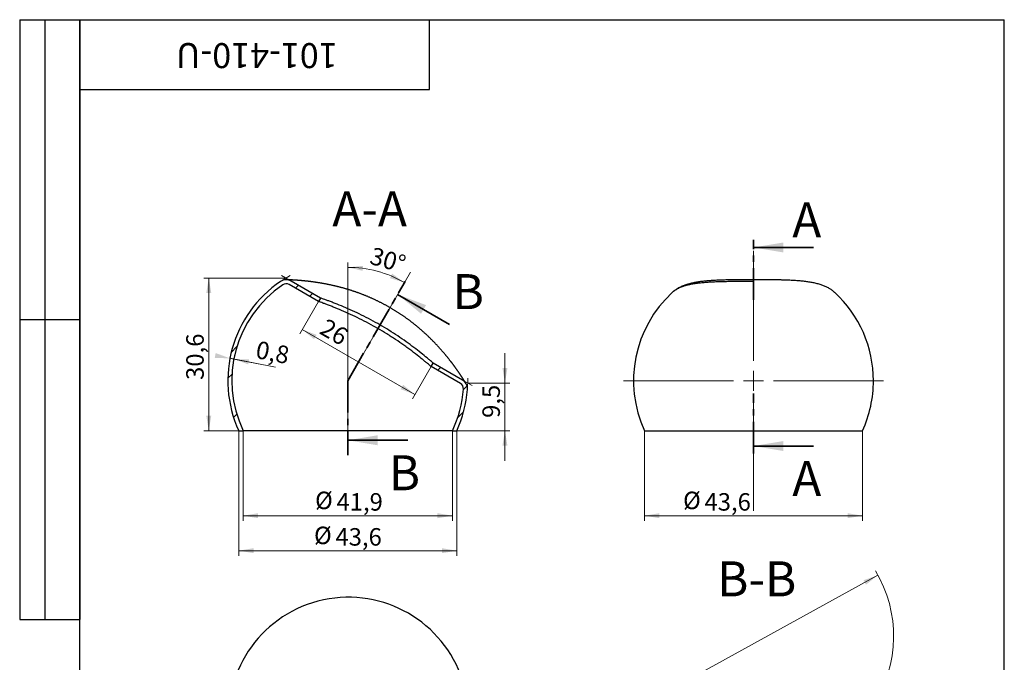
# Model space of a CAD drawing. Units: millimetres. Extents: x 8 to 210, y -7 to 292.
# Drawn here: x 8 to 205, y 163 to 292 of the extents above; entities that cross this region are included whole.
import ezdxf

# ---------------------------------------------------------------- set-up
doc = ezdxf.new("R2010")
doc.units = ezdxf.units.MM
doc.header["$PDSIZE"] = -1
doc.linetypes.add('CENTER', pattern=[10.159999999999998, 6.35, -1.27, 1.27, -1.27])
doc.styles.add('SLDTEXTSTYLE1', font='TXT', dxfattribs={"width": 0.7})
doc.dimstyles.new('SLDDIMSTYLE0', dxfattribs={"dimtxt": 3.5, "dimasz": 3, "dimexe": 0, "dimexo": 0.0625, "dimgap": 0.875, "dimtad": 2, "dimdec": 1, "dimrnd": 1e-09, "dimzin": 12, "dimdsep": 46, "dimtxsty": 'SLDTEXTSTYLE1', "dimsah": 1, "dimcen": 0.09, "dimadec": 0, "dimazin": 3, "dimtfac": 1, "dimtdec": 3, "dimtofl": 0, "dimtmove": 0, "dimatfit": 3, "dimfxl": 1, "dimfrac": 2, "dimtolj": 1, "dimtzin": 12, "dimarcsym": 0})
doc.dimstyles.new('SLDDIMSTYLE1', dxfattribs={"dimtxt": 3.5, "dimasz": 3, "dimexe": 0, "dimexo": 0.0625, "dimgap": 0.875, "dimtad": 2, "dimdec": 1, "dimrnd": 1e-09, "dimzin": 12, "dimdsep": 46, "dimtxsty": 'SLDTEXTSTYLE1', "dimsah": 1, "dimcen": 0.09, "dimadec": 0, "dimazin": 3, "dimtfac": 1, "dimtdec": 3, "dimtmove": 0, "dimatfit": 0, "dimfxl": 1, "dimfrac": 2, "dimtolj": 1, "dimtzin": 12, "dimarcsym": 0})
doc.dimstyles.new('SLDDIMSTYLE2', dxfattribs={"dimtxt": 3.5, "dimasz": 3, "dimexe": 0, "dimexo": 0.0625, "dimgap": 0.875, "dimtad": 2, "dimdec": 4, "dimzin": 12, "dimdsep": 46, "dimtxsty": 'SLDTEXTSTYLE1', "dimsah": 1, "dimcen": 0.09, "dimazin": 3, "dimtfac": 1, "dimtdec": 3, "dimtofl": 0, "dimtmove": 0, "dimatfit": 3, "dimfxl": 1, "dimfrac": 2, "dimtolj": 1, "dimtzin": 12, "dimarcsym": 0})
doc.dimstyles.new('SLDDIMSTYLE3', dxfattribs={"dimtxt": 3.5, "dimasz": 3, "dimexe": 0, "dimexo": 0.0625, "dimgap": 0.875, "dimtad": 2, "dimdec": 1, "dimrnd": 1e-09, "dimdsep": 46, "dimtxsty": 'SLDTEXTSTYLE1', "dimsah": 1, "dimcen": 0.09, "dimadec": 0, "dimazin": 2, "dimtfac": 1, "dimtdec": 3, "dimtmove": 0, "dimatfit": 0, "dimfxl": 1, "dimfrac": 2, "dimtolj": 1, "dimtzin": 12, "dimarcsym": 0})
doc.dimstyles.new('SLDDIMSTYLE4', dxfattribs={"dimtxt": 3.5, "dimasz": 3, "dimexe": 0, "dimexo": 0.0625, "dimgap": 0.875, "dimtad": 0, "dimtih": 1, "dimtoh": 1, "dimdec": 1, "dimrnd": 1e-09, "dimzin": 12, "dimdsep": 46, "dimtxsty": 'SLDTEXTSTYLE1', "dimsah": 1, "dimcen": 0, "dimadec": 0, "dimazin": 3, "dimtfac": 1, "dimtdec": 3, "dimtmove": 0, "dimatfit": 3, "dimfxl": 1, "dimfrac": 2, "dimtolj": 1, "dimtzin": 12, "dimarcsym": 0})
pattern_1 = [(45, (0, 0), (-6.735192090801866, 6.735192090801866), []), (45, (4.49013, 2e-323), (-6.735192090801866, 6.735192090801866), [])]

# ---------------------------------------------------------------- blocks, each defined once
blk = doc.blocks.new('_D')
at = {"color": 7, "linetype": 'Continuous', "lineweight": 0}
for p, q in [((132.9971937823946, 209.7586732980935), (132.9971937823946, 191.7586732980935)), ((176.6320422409374, 209.7586732980935), (176.6320422409374, 191.7586732980935)), ((176.6320422409374, 192.7586732980935), (132.9971937823946, 192.7586732980935))]:
    blk.add_line(p, q, dxfattribs=at)
at = {"color": 7, "linetype": 'Continuous', "lineweight": 18}
for points in [[(132.9971937823946, 192.7586732980935), (135.9971937823946, 192.2586732980935), (135.9971937823946, 193.2586732980935)], [(176.6320422409374, 192.7586732980935), (173.6320422409374, 193.2586732980935), (173.6320422409374, 192.2586732980935)]]:
    blk.add_solid(points, dxfattribs=at)
at = {"color": 7, "linetype": 'Continuous', "lineweight": 18, "char_height": 3.5, "attachment_point": 1, "style": 'SLDTEXTSTYLE1'}
for s, insert in [('%%c', (140.7258419719587, 197.5669381399481)), ('43,6', (145.0113973048578, 197.2704103872954))]:
    blk.add_mtext(s, dxfattribs=dict(at, insert=insert))
blk = doc.blocks.new('SW_CENTERMARKSYMBOL_0')
at = {"color": 0, "linetype": 'Continuous', "lineweight": 18}
for p, q in [((0, 3.999999999999976), (0, 26)), ((0, 0), (0, 2.000000000000002)), ((-4.000000000000004, 0), (-26, 0)), ((0, 0), (-2.000000000000002, 0)), ((0, 0), (0, -2.000000000000002)), ((0, 0), (2.000000000000002, 0)), ((4.000000000000004, 0), (26, 0)), ((0, -4.000000000000004), (0, -26.00000000000002))]:
    blk.add_line(p, q, dxfattribs=at)
blk = doc.blocks.new('_D_1')
at = {"color": 7, "linetype": 'Continuous', "lineweight": 0}
for p, q in [((61.24926387397893, 240.3098047713281), (44.83505787440696, 240.3098047713281)), ((45.83505787440696, 240.3098047713281), (45.83505787440696, 209.7586732980935)), ((52.71068516564183, 209.7586732980935), (44.83505787440696, 209.7586732980935))]:
    blk.add_line(p, q, dxfattribs=at)
at = {"color": 7, "linetype": 'Continuous', "lineweight": 18}
for points in [[(45.83505787440696, 240.3098047713281), (45.33505787440696, 237.3098047713281), (46.33505787440696, 237.3098047713281)], [(45.83505787440696, 209.7586732980935), (46.33505787440696, 212.7586732980935), (45.33505787440696, 212.7586732980935)]]:
    blk.add_solid(points, dxfattribs=at)
at = {"color": 7, "linetype": 'Continuous', "lineweight": 18, "insert": (41.32332101803573, 219.9240246012804), "char_height": 3.5, "attachment_point": 1, "rotation": 90.00000000000041, "style": 'SLDTEXTSTYLE1'}
blk.add_mtext('30,6', dxfattribs=at)
blk = doc.blocks.new('_D_2')
at = {"color": 7, "linetype": 'Continuous', "lineweight": 0}
for p, q in [((105.0896398403497, 219.2993311926578), (105.0896398403497, 225.2993311926578)), ((97.64047160331926, 219.2993311926578), (106.0896398403497, 219.2993311926578)), ((105.0896398403497, 219.2993311926578), (105.0896398403497, 209.7586732980935)), ((94.57905031165632, 209.7586732980935), (106.0896398403497, 209.7586732980935)), ((105.0896398403497, 209.7586732980935), (105.0896398403497, 203.7586732980935))]:
    blk.add_line(p, q, dxfattribs=at)
at = {"color": 7, "linetype": 'Continuous', "lineweight": 18}
for points in [[(105.0896398403497, 219.2993311926578), (105.5896398403497, 222.2993311926578), (104.5896398403497, 222.2993311926578)], [(105.0896398403497, 209.7586732980935), (104.5896398403497, 206.7586732980935), (105.5896398403497, 206.7586732980935)]]:
    blk.add_solid(points, dxfattribs=at)
at = {"color": 7, "linetype": 'Continuous', "lineweight": 18, "insert": (100.5779029839785, 212.3221462835823), "char_height": 3.5, "attachment_point": 1, "rotation": 90.00000000000041, "style": 'SLDTEXTSTYLE1'}
blk.add_mtext('9,5', dxfattribs=at)
blk = doc.blocks.new('_D_3')
at = {"color": 7, "linetype": 'Continuous', "lineweight": 0}
blk.add_line((73.64486773864907, 219.7586732980935), (73.64486773864907, 243.4497989549368), dxfattribs=at)
at = {"color": 7, "linetype": 'Continuous', "lineweight": 18}
blk.add_arc((73.64486773864907, 219.7586732980935), 22.69112565684334, 60.00000000000037, 90, dxfattribs=at)
for points in [[(73.64486773864907, 242.4497989549368), (76.60555228227335, 241.7538485018553), (76.67122894037414, 242.7516894594135)], [(84.99043056707062, 239.4097645573847), (82.52047013758748, 241.1843900042854), (82.07842731315931, 240.287396057053)]]:
    blk.add_solid(points, dxfattribs=at)
at = {"color": 7, "linetype": 'Continuous', "lineweight": 18, "insert": (78.7656950305345, 246.5861956535756), "char_height": 3.5, "attachment_point": 1, "rotation": 344.072385076895, "style": 'SLDTEXTSTYLE1'}
blk.add_mtext('30°', dxfattribs=at)
blk = doc.blocks.new('_D_4')
at = {"color": 7, "linetype": 'Continuous', "lineweight": 0}
for p, q in [((52.71068516564183, 209.7586732980935), (52.71068516564183, 191.7586732980936)), ((94.57905031165632, 209.7586732980935), (94.57905031165632, 191.7586732980936)), ((52.71068516564183, 192.7586732980936), (94.57905031165632, 192.7586732980936))]:
    blk.add_line(p, q, dxfattribs=at)
at = {"color": 7, "linetype": 'Continuous', "lineweight": 18}
for points in [[(52.71068516564183, 192.7586732980936), (55.71068516564183, 192.2586732980936), (55.71068516564183, 193.2586732980936)], [(94.57905031165632, 192.7586732980936), (91.57905031165632, 193.2586732980936), (91.57905031165632, 192.2586732980936)]]:
    blk.add_solid(points, dxfattribs=at)
at = {"color": 7, "linetype": 'Continuous', "lineweight": 18, "char_height": 3.5, "attachment_point": 1, "style": 'SLDTEXTSTYLE1'}
for s, insert in [('%%c', (67.09832551399157, 197.5669381399482)), ('41,9', (71.38388084689066, 197.2704103872955))]:
    blk.add_mtext(s, dxfattribs=dict(at, insert=insert))
blk = doc.blocks.new('_D_5')
at = {"color": 7, "linetype": 'Continuous', "lineweight": 0}
for p, q in [((50.0684596044709, 224.2478802982949), (50.25550989614595, 225.230230637219)), ((50.85433987561017, 224.0982400649548), (51.04139016728523, 225.0805904038789)), ((50.0684596044709, 224.2478802982949), (59.20994630525276, 222.5072408482208)), ((50.0684596044709, 224.2478802982949), (50.85433987561017, 224.0982400649548)), ((50.85433987561017, 224.0982400649548), (56.74844190915471, 222.9759383149045))]:
    blk.add_line(p, q, dxfattribs=at)
at = {"color": 7, "linetype": 'Continuous', "lineweight": 18}
for points in [[(50.0684596044709, 224.2478802982949), (47.21493373353616, 225.3002063427821), (47.02788344186109, 224.317856003858)], [(50.85433987561017, 224.0982400649548), (53.7078657465449, 223.0459140204676), (53.89491603821997, 224.0282643593917)]]:
    blk.add_solid(points, dxfattribs=at)
at = {"color": 7, "linetype": 'Continuous', "lineweight": 18, "insert": (55.68445569669425, 227.7713311611161), "char_height": 3.5, "attachment_point": 1, "rotation": 349.2193075971094, "style": 'SLDTEXTSTYLE1'}
blk.add_mtext('0,8', dxfattribs=at)
blk = doc.blocks.new('_D_6')
at = {"color": 7, "linetype": 'Continuous', "lineweight": 0}
for p, q in [((51.82744350937764, 209.7586732980935), (51.82744350937764, 184.7586732980936)), ((95.4622919679205, 209.7586732980935), (95.4622919679205, 184.7586732980936)), ((51.82744350937764, 185.7586732980936), (95.4622919679205, 185.7586732980936))]:
    blk.add_line(p, q, dxfattribs=at)
at = {"color": 7, "linetype": 'Continuous', "lineweight": 18}
for points in [[(51.82744350937764, 185.7586732980936), (54.82744350937764, 185.2586732980936), (54.82744350937764, 186.2586732980936)], [(95.4622919679205, 185.7586732980936), (92.4622919679205, 186.2586732980936), (92.4622919679205, 185.2586732980936)]]:
    blk.add_solid(points, dxfattribs=at)
at = {"color": 7, "linetype": 'Continuous', "lineweight": 18, "char_height": 3.5, "attachment_point": 1, "style": 'SLDTEXTSTYLE1'}
for s, insert in [('%%c', (66.88686686077997, 190.5669381399482)), ('43,6', (71.17242219367907, 190.2704103872955))]:
    blk.add_mtext(s, dxfattribs=dict(at, insert=insert))
blk = doc.blocks.new('_D_7')
at = {"color": 7, "linetype": 'Continuous', "lineweight": 0}
for p, q in [((67.78653748945139, 235.6117476589654), (64.04902830490971, 229.138191857584)), ((64.54902830490971, 230.0042172613684), (87.06568880330506, 217.0042172613683)), ((90.30319798784677, 222.6117476589654), (86.56568880330506, 216.1381918575839))]:
    blk.add_line(p, q, dxfattribs=at)
at = {"color": 7, "linetype": 'Continuous', "lineweight": 18}
for points in [[(64.54902830490971, 230.0042172613684), (66.89710451626303, 228.0712045594762), (67.39710451626303, 228.9372299632606)], [(87.06568880330506, 217.0042172613683), (84.71761259195175, 218.9372299632605), (84.21761259195175, 218.0712045594761)]]:
    blk.add_solid(points, dxfattribs=at)
at = {"color": 7, "linetype": 'Continuous', "lineweight": 18, "insert": (69.49016079205037, 232.3611580668935), "char_height": 3.5, "attachment_point": 1, "rotation": 330.00000000000057, "style": 'SLDTEXTSTYLE1'}
blk.add_mtext('26', dxfattribs=at)
blk = doc.blocks.new('_D_8')
at = {"color": 7, "linetype": 'Continuous', "lineweight": 0}
for p, q in [((179.71546506398, 180.8490369893929), (135.1968815019847, 156.3798129580718)), ((135.1968815019847, 156.3798129580718), (131.1200436541586, 154.139017077877)), ((131.1200436541586, 154.139017077877), (119.1900429317503, 154.139017077877))]:
    blk.add_line(p, q, dxfattribs=at)
at = {"color": 7, "linetype": 'Continuous', "lineweight": 18}
blk.add_arc((157.4561732829823, 168.6144249737324), 25.40003546779681, 327.2236283323875, 31.0495565043222, dxfattribs=at)
for points in [[(179.71546506398, 180.8490369893929), (176.8455800418412, 179.8421805151605), (177.3272570076538, 178.9658316687498)], [(135.1968815019847, 156.3798129580718), (138.0667665241235, 157.3866694323042), (137.5850895583109, 158.263018278715)]]:
    blk.add_solid(points, dxfattribs=at)
at = {"color": 7, "linetype": 'Continuous', "lineweight": 18, "char_height": 3.5, "attachment_point": 1, "style": 'SLDTEXTSTYLE1'}
for s, insert in [('%%c', (119.1900429317503, 158.9472819197316)), ('50,8', (123.4755982646493, 158.6507541670788))]:
    blk.add_mtext(s, dxfattribs=dict(at, insert=insert))

msp = doc.modelspace()

# ---------------------------------------------------------------- hatches: boundary and pattern name
at = {"linetype": 'Continuous', "lineweight": 18}
h = msp.add_hatch(dxfattribs=at)
h.set_pattern_fill('ANSI32', angle=2.8e-322, style=0)
h.set_pattern_definition(pattern_1)
edge = h.paths.add_edge_path(flags=0)
edge.add_arc((61.30193916736933, 237.969991599751), 2, 60.00000000000045, 124.1279040370553)
edge.add_arc((73.64486773864907, 219.7586732980935), 24, 124.127904037055, 204.6243183521649)
edge.add_line((51.82744350937764, 209.7586732980935), (52.71068516564183, 209.7586732980935))
edge.add_arc((73.64486773864907, 219.7586732980935), 23.20000000000001, 124.1279040370541, 205.5332289440789, ccw=False)
edge.add_arc((61.30193916736933, 237.969991599751), 1.2, 59.99999999999869, 124.1279040370539, ccw=False)
edge.add_line((61.90193916736933, 239.0092220842923), (67.78653748945139, 235.6117476589654))
edge.add_line((67.78653748945139, 235.6117476589654), (68.18653748945138, 236.304567981993))
edge.add_line((68.18653748945138, 236.304567981993), (62.30193916736933, 239.7020424073199))
h = msp.add_hatch(dxfattribs=at)
h.set_pattern_fill('ANSI32', angle=2.8e-322, style=0)
h.set_pattern_definition(pattern_1)
edge = h.paths.add_edge_path(flags=0)
edge.add_line((94.57905031165632, 209.7586732980935), (95.4622919679205, 209.7586732980935))
edge.add_arc((73.64486773864907, 219.7586732980935), 24, 335.3756816478368, 355.8720959629458)
edge.add_arc((95.58779630992883, 218.1750427490972), 2, 355.8720959629459, 420.0000000000007)
edge.add_line((96.58779630992883, 219.907093556666), (90.70319798784661, 223.3045679819927))
edge.add_line((90.70319798784661, 223.3045679819927), (90.30319798784677, 222.6117476589654))
edge.add_line((90.30319798784677, 222.6117476589654), (96.18779630992884, 219.2142732336385))
edge.add_arc((95.58779630992883, 218.1750427490972), 1.2, -4.127904037056396, 59.999999999999375, ccw=False)
edge.add_arc((73.64486773864907, 219.7586732980935), 23.20000000000001, 334.4667710559211, 355.8720959629449, ccw=False)

# ---------------------------------------------------------------- linework, layer by layer
at = {"color": 7, "linetype": 'Continuous', "lineweight": 25}
for p, q in [((8.000000000000014, 292), (20.00000000000001, 292)), ((8.000000000000014, 292), (8.000000000000014, 172)), ((13.00000000000001, 292), (13.00000000000001, 172)), ((20, 5.000000000000001), (20, 292.0000000000001)), ((20, 292.0000000000001), (205.0000000000001, 292.0000000000001)), ((20, 278), (20, 292.0000000000001)), ((20, 292.0000000000001), (90, 292.0000000000001)), ((20.00000000000001, 292), (20.00000000000001, 172)), ((90.00000000000001, 278), (90, 292.0000000000001)), ((205.0000000000001, 5.000000000000001), (205.0000000000001, 292.0000000000001)), ((20, 278), (90.00000000000001, 278)), ((67.78653748945139, 235.6117476589654), (61.90193916736933, 239.0092220842923)), ((68.1865374894514, 236.304567981993), (62.30193916736933, 239.7020424073199)), ((171.0676977823966, 237.4022191461354), (171.0482991936081, 237.4177867327033)), ((68.1865374894514, 236.304567981993), (67.78653748945139, 235.6117476589654)), ((8.000000000000007, 232), (20.00000000000001, 232)), ((90.30319798784679, 222.6117476589654), (90.70319798784662, 223.3045679819927)), ((96.18779630992886, 219.2142732336385), (90.30319798784679, 222.6117476589654)), ((96.58779630992885, 219.907093556666), (90.70319798784662, 223.3045679819927)), ((51.82744350937764, 209.7586732980935), (52.71068516564183, 209.7586732980935)), ((94.57905031165632, 209.7586732980935), (52.71068516564183, 209.7586732980935)), ((94.57905031165632, 209.7586732980935), (95.4622919679205, 209.7586732980935)), ((132.9971937823946, 209.7586732980935), (176.6320422409374, 209.7586732980935)), ((8.000000000000014, 172), (20.00000000000001, 172))]:
    msp.add_line(p, q, dxfattribs=at)
at = {"color": 7, "linetype": 'CENTER', "lineweight": 35}
for p, q in [((154.814618011666, 235.9274776927619), (154.814618011666, 247.9274776927619)), ((73.64486773864907, 219.7586732980935), (85.1151040231089, 239.6257053175983)), ((73.64486773864907, 219.7586732980935), (73.64486773864907, 204.848631290441)), ((154.814618011666, 205.1988215172647), (154.814618011666, 217.2048215172646))]:
    msp.add_line(p, q, dxfattribs=at)
at = {"color": 7, "linetype": 'Continuous', "lineweight": 35}
for p, q in [((166.814618011666, 246.4274776927619), (154.814618011666, 246.4274776927619)), ((94.00740886852223, 231.027629106245), (83.61510402310893, 237.0276291062449)), ((85.64486773864907, 207.848631290441), (73.64486773864907, 207.848631290441)), ((166.814618011666, 206.6988215172647), (154.814618011666, 206.6988215172647))]:
    msp.add_line(p, q, dxfattribs=at)
at = {"color": 7, "linetype": 'Continuous', "lineweight": 0}
for p, q in [((60.17985475179844, 239.6255659908108), (62.09160073414986, 240.8487561735875)), ((62.30193916736933, 239.7020424073199), (60.38323847019448, 240.8098047713281)), ((96.58779630992883, 219.907093556666), (98.50649700710369, 218.7993311926578)), ((97.582607998227, 218.0310763355521), (97.68604877899567, 220.2982920132396))]:
    msp.add_line(p, q, dxfattribs=at)
at = {"color": 7, "linetype": 'Continuous', "lineweight": 18}
for p, q in [((86.19452736084511, 241.4953213814329), (73.64486773864907, 219.7586732980935)), ((73.64486773864907, 219.7586732980935), (85.1151040231089, 239.6257053175983)), ((73.64486773864907, 209.7586732980935), (73.64486773864907, 219.7586732980935)), ((73.64486773864907, 219.7586732980935), (73.64486773864907, 205.7186932720502)), ((73.64486773864907, 219.7586732980935), (73.64486773864907, 209.1447357649567)), ((73.64486773864907, 219.7586732980935), (73.64486773864907, 204.848631290441))]:
    msp.add_line(p, q, dxfattribs=at)
at = {"color": 7, "linetype": 'Continuous', "lineweight": 25}
for centre, radius, start, end in [((73.64486773864907, 219.7586732980935), 24, 124.1279040370549, 204.6243183521649), ((73.64486773864907, 219.7586732980935), 23.20000000000004, 124.1279040370549, 205.5332289440798), ((61.30193916736933, 237.969991599751), 2.000000000000016, 60.00000000000028, 124.1279040370551), ((61.30193916736933, 237.969991599751), 1.200000000000026, 59.99999999999981, 124.1279040370547), ((154.814618011666, 219.7586732980935), 24.00000000000001, 132.6602088961752, 204.6243183521649), ((154.814618011666, 219.7586732980935), 24.00000000000001, 0, 47.34898336291721), ((95.58779630992885, 218.1750427490972), 1.200000000000024, 355.8720959629453, 60.00000000000021), ((95.58779630992885, 218.1750427490972), 1.999999999999996, 355.8720959629458, 59.99999999999987), ((154.814618011666, 219.7586732980935), 24.00000000000001, 335.3756816478368, 0), ((73.64486773864907, 219.7586732980935), 23.20000000000001, 334.4667710559219, 355.8720959629458), ((73.64486773864907, 219.7586732980935), 24.00000000000001, 335.3756816478368, 355.8720959629458), ((73.77570101195629, 152.4359934502719), 24.00000000000001, 18.02685225401884, 270.0000000000008)]:
    msp.add_arc(centre, radius, start, end, dxfattribs=at)
for points, knots in [([(97.31586728458583, 219.1818717076045), (97.31377681938004, 219.1854595627923), (97.30971140282877, 219.1924370172956), (97.30423212920356, 219.2016286111705), (97.29987987375397, 219.2088661870637), (97.29676721962498, 219.2139996633483), (97.29446623923265, 219.2177737706423), (97.29272678005623, 219.2206147039083), (97.29135339512965, 219.222850632526), (97.29022612384487, 219.2246811274915), (97.28927114409899, 219.2262285912746), (97.28842244940317, 219.2276014489795), (97.28755987553164, 219.2289948023675), (97.2862665466519, 219.2310815320647), (97.28412037212527, 219.2345402983523), (97.28019483276164, 219.2408604013878), (97.27473828502445, 219.2496378103171), (97.26776727126129, 219.2608426463897), (97.25943960719316, 219.2742184149871), (97.24974078863875, 219.2897855263188), (97.23862379297805, 219.3076171651798), (97.22674312470015, 219.3266590529879), (97.2140252443839, 219.34704106597), (97.20013428784168, 219.3692912044024), (97.18449784445545, 219.3943145787192), (97.16723807132392, 219.4219025106188), (97.14838580835068, 219.451992040653), (97.1279585057486, 219.4845413257429), (97.10597081220892, 219.5195128056435), (97.08243182991671, 219.5568776573725), (97.05734674157685, 219.596613212644), (97.03071721643109, 219.6387023102975), (97.00254203781165, 219.6831322833552), (96.97281753233818, 219.729894257573), (96.94153796467998, 219.7789825043297), (96.90869571908945, 219.8303941263326), (96.87428191106379, 219.8841280818536), (96.83828511087798, 219.9401871282069), (96.80069694101007, 219.998569149651), (96.76149167359596, 220.0592986483625), (96.72236222877237, 220.1197449968999), (96.68273472112404, 220.1808015141322), (96.64194135679216, 220.2434708263488), (96.59818037275964, 220.3104887706638), (96.55195608200029, 220.3810421944663), (96.50409357014361, 220.4538434120054), (96.45460933657243, 220.5288424883699), (96.40352795752214, 220.6059770784944), (96.35087507277049, 220.685183018618), (96.29668327434182, 220.7663859103701), (96.24095969602958, 220.8495485009852), (96.18365389926312, 220.9347216881457), (96.12467717276135, 221.0220096683705), (96.06396831539696, 221.1114706429257), (96.00155946659875, 221.2030257762673), (95.93742923536418, 221.2966745094206), (95.8715544940136, 221.3924181640546), (95.80391163303892, 221.4902579996177), (95.73447458194386, 221.5901979873216), (95.66321632784769, 221.6922427857119), (95.59029546210303, 221.7961311520862), (95.51565345797073, 221.9019113181419), (95.43931176007393, 222.0095186747134), (95.36107441381655, 222.1191909787653), (95.2810037712658, 222.2308019094754), (95.19909831362608, 222.3443148471234), (95.11535754757016, 222.4596914944281), (95.0297815973218, 222.5768924208608), (94.94241727372687, 222.6958145842203), (94.85332444054413, 222.8163382869565), (94.76246945846162, 222.9384709843988), (94.66980637272425, 223.062235227895), (94.57526370332994, 223.1876849996784), (94.47886547018582, 223.3147468562525), (94.38057341796366, 223.4434289815046), (94.28034826965884, 223.5737392452367), (94.17814997407886, 223.7056851435239), (94.07385043092954, 223.8393843321318), (93.96750239509396, 223.9747240428104), (93.85915609674966, 224.1115913473383), (93.74897972159137, 224.2497290818964), (93.63696350872833, 224.3891065257611), (93.52308022915602, 224.5297141219687), (93.40730201865047, 224.6715422354004), (93.28960069578315, 224.814580722191), (93.16994769874745, 224.9588189963092), (93.04831413536337, 225.1042459508419), (92.92467081052081, 225.2508499126739), (92.7989882433103, 225.3986186049971), (92.6712367625811, 225.5475390400431), (92.54138631189088, 225.6975976807937), (92.40940736077167, 225.8487795865347), (92.275267669789, 226.0010713763288), (92.13892340523374, 226.1544737471634), (92.0010340793996, 226.308194235187), (91.86123756066178, 226.4626018769006), (91.71965185627334, 226.6175306312891), (91.57564775653023, 226.7736152685588), (91.42973553320458, 226.9302552779754), (91.28195353569697, 227.0873671483319), (91.13234408236146, 227.2448644761506), (90.98102018296365, 227.4025869029782), (90.8278747575104, 227.5606103385885), (90.67290397829545, 227.7189026426825), (90.51600629082404, 227.8775258558594), (90.35730337989828, 228.0363186113905), (90.19676810787648, 228.1952704099836), (90.03437326286745, 228.3543699484823), (89.87009222136447, 228.5136045408018), (89.70387499086432, 228.6729826036409), (89.53564431317021, 228.8325382447987), (89.36551355300575, 228.9921222670849), (89.1936271606452, 229.1515625283869), (89.02017056432265, 229.3106572475953), (88.84512784868319, 229.4693931636001), (88.66848311531271, 229.6277566947874), (88.49022041764451, 229.7857339912623), (88.31032376162175, 229.9433109357321), (88.12877712321294, 230.1004731343463), (87.94556443124951, 230.2572059110996), (87.76066967344434, 230.4134943005861), (87.57407654421671, 230.569323046412), (87.38576980758909, 230.724676581322), (87.19572960064131, 230.8795395991887), (87.00521587071678, 231.0328782813296), (86.81345461995949, 231.1852886643937), (86.62042891164408, 231.3367588889989), (86.42484421088515, 231.4882859324221), (86.2274834203246, 231.6392369146506), (86.02844822742584, 231.7895181227373), (85.82784463820494, 231.9390333463957), (85.62578138044034, 232.0876862346987), (85.42236963373868, 232.2353802930018), (85.21772812233668, 232.3820153825856), (85.01198291909348, 232.527488198102), (84.80526165706168, 232.6716966284124), (84.59768757701919, 232.8145439403617), (84.38937862294067, 232.9559387394438), (84.18045366541254, 233.0957921342198), (83.97109721321158, 233.2339694540219), (83.76018374631192, 233.3712095577676), (83.54767085086237, 233.5075597447052), (83.33332634292462, 233.6431279394655), (83.11822858290526, 233.7772274283249), (82.90232028020894, 233.9098941088371), (82.68559142291161, 234.0411345862227), (82.46803169030088, 234.1709550144231), (82.24963062949298, 234.2993613199386), (82.0303814881978, 234.4263568956683), (81.81027747079946, 234.5519449375493), (81.58931169269258, 234.6761284921569), (81.3674731950229, 234.7989125182517), (81.144750945484, 234.9203019284967), (80.92113323384378, 235.0403005870203), (80.69652753748254, 235.158958574508), (80.47173017057709, 235.2758458668502), (80.24687155889269, 235.3908822410644), (80.02199371429337, 235.5040966060096), (79.79626827528953, 235.6159216438336), (79.56958435534025, 235.7264198775658), (79.34206892020039, 235.8355347029112), (79.11385024166339, 235.943210780199), (78.88505869083463, 236.0493933076865), (78.65583560751283, 236.1540241022047), (78.42632270571436, 236.2570467406159), (78.19666058161852, 236.3584071896316), (77.96697905545905, 236.4580578026412), (77.7374066375328, 236.5559529867406), (77.50807147574567, 236.6520485667877), (77.27915145222978, 236.7462818661172), (77.05126955155933, 236.8384111091603), (76.8231631895432, 236.9290219643824), (76.5947224418657, 237.0181581231522), (76.36537307430284, 237.1060415864866), (76.13638544271556, 237.1921992318161), (75.90776411702332, 237.276652186455), (75.67951283996965, 237.3594214442722), (75.45163512618272, 237.4405278430013), (75.22413421533118, 237.5199920246095), (74.99701309255684, 237.5978344420989), (74.77027451810987, 237.6740753407281), (74.54392095457993, 237.74873479757), (74.31795489531316, 237.8218325559334), (74.09237769320298, 237.8933886236184), (73.86717545075065, 237.9634267893316), (73.64228328780048, 238.0319882455686), (73.41871190763852, 238.0987745815991), (73.19639203294223, 238.1638559518242), (72.97535448002431, 238.2272656939633), (72.7546929015439, 238.2892889244031), (72.53467624534778, 238.3498695576922), (72.31557059873388, 238.4089551128259), (72.09763360171681, 238.4664983296197), (71.88179676901161, 238.5222787844658), (71.66742420590153, 238.5765177234271), (71.45448564701479, 238.6292528922129), (71.24224680919994, 238.6806885938289), (71.03141717425346, 238.7306798324559), (70.82200490721685, 238.779255195655), (70.61401700737119, 238.8264432109147), (70.40745943531437, 238.8722723617007), (70.20231892625033, 238.9167749794976), (69.99872769405816, 238.9599506772271), (69.79680842462882, 239.0018038266134), (69.59669301655491, 239.0423389836881), (69.39836952998941, 239.0815903470258), (69.20183533247157, 239.1195895951965), (69.00708411731786, 239.1563682483257), (68.81409011974112, 239.1919615117453), (68.6231189469239, 239.2263483712808), (68.43441599825634, 239.2595133270812), (68.24789864033619, 239.2915125749935), (68.06322918346348, 239.3224358256976), (67.88024031549635, 239.3523381400261), (67.6991039247411, 239.3812170444927), (67.5199882469812, 239.4090713522487), (67.34305551648404, 239.4359021033178), (67.16924306768576, 239.4615940400744), (66.99765037770732, 239.4863284099379), (66.82831088967797, 239.5101257229246), (66.66056280152321, 239.5330992566321), (66.49539107560969, 239.5551402778208), (66.33278348247815, 239.5762795096808), (66.17272553382921, 239.5965472472976), (66.01520308007689, 239.6159730342095), (65.86020202107987, 239.6345857200958), (65.70770847081377, 239.6524134610628), (65.55770880084107, 239.6694837358619), (65.41018970051178, 239.6858233612615), (65.2651382755189, 239.7014584999047), (65.12254196427081, 239.7164147028913), (64.98238912927809, 239.7307168249295), (64.84466713294675, 239.7443894146694), (64.7093659263718, 239.7574557109277), (64.57611718132506, 239.7699741057933), (64.44572462771991, 239.7818825600405), (64.31817735697553, 239.7932068166994), (64.19370544421427, 239.8039526562029), (64.07153722553672, 239.8142069085096), (63.9518100919704, 239.8239763147158), (63.83465195672246, 239.8332687466722), (63.72018285930559, 239.8420929010747), (63.6085158384064, 239.8504585710679), (63.50039788040407, 239.8583282107259), (63.39491473617304, 239.8657930314684), (63.29194009041479, 239.8728778312162), (63.19087943091164, 239.8796344202492), (63.09262386633907, 239.8860177504252), (62.99716487133591, 239.8920441888698), (62.90449147233863, 239.8977299889936), (62.8145961453512, 239.9030908797872), (62.72746900586555, 239.9081423988724), (62.64310209400288, 239.9128997968373), (62.56133335816369, 239.9173860894363), (62.48216063153716, 239.921612108381), (62.405541893604, 239.9255915454844), (62.33156183365272, 239.9293309657566), (62.26024887164476, 239.9328398067448), (62.19166978750125, 239.936125511561), (62.12588644450175, 239.9391957692604), (62.0629596449529, 239.9420582568068), (62.00293713016805, 239.944721282519), (61.94612889411674, 239.9471812407096), (61.89182473443174, 239.9494806979592), (61.83989963155722, 239.9516305610377), (61.79021576881331, 239.9536414928242), (61.74334970613084, 239.9554964703292), (61.69931071581953, 239.9572019055782), (61.65810989711449, 239.9587641454399), (61.61976454028914, 239.9601892697229), (61.58430339249189, 239.9614829558624), (61.55175110215268, 239.9626508573521), (61.52206164130256, 239.9637015124416), (61.49462528614408, 239.9646608737594), (61.46950959734809, 239.9655280909031), (61.4468588448524, 239.9663004103193), (61.4269530063448, 239.9669707184548), (61.40979840628224, 239.9675413736273), (61.39541602761875, 239.9680142322389), (61.38383919023119, 239.9683907403506), (61.37563002441422, 239.9686553362165), (61.3701255729886, 239.9688319597925), (61.36777578173745, 239.9689079663051), (61.36708161191956, 239.9689306945563), (61.36671738357953, 239.9689426199857)], [0, 0, 0, 0, 0.000208748913330462, 0.0004059628856587845, 0.000546506380708857, 0.0006601370673246107, 0.0007686621487347083, 0.0008890802656455029, 0.001036890965700232, 0.001236742402529852, 0.001524359681141424, 0.001961016768663846, 0.002664551509365076, 0.003906610498970104, 0.006733479638563718, 0.00979883610045173, 0.01304984134594499, 0.01622761709342735, 0.01938055261154599, 0.02251792887190639, 0.02564019453618, 0.02874511240100121, 0.03148790832205903, 0.03437592007314774, 0.03731730400833058, 0.04030045369284283, 0.04331610333078947, 0.04635766064824251, 0.04942050193279209, 0.0525014396937277, 0.05559832996255088, 0.05870978859437833, 0.06183498796459944, 0.06497351136168046, 0.06812524829729812, 0.07129031874095353, 0.07446901784646841, 0.07766177527066602, 0.08086912495890457, 0.08409168249790669, 0.08733012798809223, 0.0901900530631285, 0.09320367148253655, 0.09640849489874767, 0.09962945495195331, 0.1028651916793945, 0.1061136728723526, 0.1093728168588338, 0.112640490537191, 0.1159145113929493, 0.1191926498171592, 0.1224749666270998, 0.1257790208979833, 0.1290962263650791, 0.1324273119761461, 0.1357730121073261, 0.1391340871140141, 0.142511320130098, 0.145905514322368, 0.1493174904753142, 0.1527488244757385, 0.1561712750329981, 0.1596192095457447, 0.163083585579182, 0.1665640813165903, 0.1700603405196089, 0.17357199234321, 0.1770986507426955, 0.1806399141389375, 0.1841898726596084, 0.1877467569712793, 0.191322619624408, 0.1949115128405576, 0.1985145864444349, 0.2021329764880483, 0.2057678264625397, 0.2094202869284326, 0.2130913929601495, 0.2167917139379573, 0.2205037445697553, 0.2242263691380368, 0.2279603224538967, 0.2317063324253636, 0.2354651229631079, 0.2392374133479201, 0.2430239175874949, 0.246825343753403, 0.2506423932965339, 0.2544757603390034, 0.2583261309413797, 0.2621941823438954, 0.266080582180521, 0.2699859876656219, 0.2739110447526417, 0.2778582229776633, 0.2817648409454556, 0.285724173285746, 0.2896955450037198, 0.2936779108987048, 0.2976701602893887, 0.3016711646223117, 0.3056797329798964, 0.3096888889184771, 0.3137165498464557, 0.3177518835947539, 0.3217956675413086, 0.3258486515810234, 0.3299115782416571, 0.3339851820635864, 0.3380701543019131, 0.3421688507469099, 0.3462843247495613, 0.3504025743917962, 0.3545241963200949, 0.3586497770436076, 0.3627798998511684, 0.3669151447140514, 0.3710560881927542, 0.3752033033439248, 0.3793573596279211, 0.3835188228170454, 0.3876882549045249, 0.3918662140147795, 0.3960532543147728, 0.4002499682144008, 0.4043738623879909, 0.4085569692287306, 0.4127531958345605, 0.4169607695927871, 0.4211777999971996, 0.4254023559336507, 0.4296324725445964, 0.4338661584482884, 0.4381014031642381, 0.4423358463098862, 0.4465671246323181, 0.4507932196686776, 0.4550121280461304, 0.4592218689608865, 0.463420491525167, 0.4676019104389738, 0.4718434457931882, 0.4760783219323177, 0.4803100045620675, 0.4845391763238459, 0.4887665195176035, 0.492992716188228, 0.4972184481796354, 0.5014443971889894, 0.5056710206508561, 0.5098989969020415, 0.5141290072755258, 0.5183617330475144, 0.5225978554922232, 0.526838055936931, 0.5310876962151335, 0.5352967644861275, 0.5395038963338462, 0.5437205985891297, 0.5479450516875053, 0.5521754281705593, 0.5564098814312679, 0.5606465521856078, 0.5648835201984108, 0.5691183549611954, 0.5733492028982294, 0.577574227329103, 0.5817916150116265, 0.5859995825308936, 0.5901963825008851, 0.5943772610813693, 0.5985168050798949, 0.6027167873026122, 0.6069083257188768, 0.6110919764048771, 0.6152683196978364, 0.6194379399121315, 0.6236014252294199, 0.6277593675950801, 0.6319123626151133, 0.6360610094537035, 0.6402059107315629, 0.6443476724252128, 0.6484869037673415, 0.6526242171483942, 0.6567612495618084, 0.6609007137934939, 0.6649852234374071, 0.6690758324438902, 0.6731685666876114, 0.6772586416719676, 0.6813418309433602, 0.6854143817954816, 0.6894714500149749, 0.6934724944984995, 0.6975002526309338, 0.7015155337999261, 0.7055188460952501, 0.7095107173376232, 0.7134916820618281, 0.7174622812422906, 0.7214231468879946, 0.7253757550002334, 0.7293124370417454, 0.7332344203189427, 0.7371424085413778, 0.7410371147031036, 0.7449192608634883, 0.7487895774103785, 0.7526506515170064, 0.7564829671267183, 0.7602935266341501, 0.7641005160053065, 0.767900922665033, 0.7716918102795935, 0.7754703455478051, 0.7792338135775506, 0.7829785931084885, 0.7866551211371452, 0.79037479393094, 0.794072841402589, 0.7977500091724455, 0.8014071236403371, 0.8050450144830432, 0.8086645135463154, 0.8122664538504915, 0.815851668613313, 0.819420990281839, 0.8229752495653505, 0.8265152744607394, 0.8300418892605153, 0.8335559135336211, 0.8370581610680261, 0.8405494387629969, 0.8440308413808778, 0.8475296950678267, 0.8509549463268986, 0.8543784149403212, 0.8577964632197345, 0.8612059392103582, 0.864603755792189, 0.8679869079262547, 0.8713524889435679, 0.8746976376902498, 0.8779605167560843, 0.8812937555244944, 0.8846104069203636, 0.8879111174954276, 0.8911965997341131, 0.8944675281179486, 0.8977245329848411, 0.9009681934001661, 0.9041990286940844, 0.9074191780046141, 0.9106412697846776, 0.9138558796491758, 0.9170657849120807, 0.9202684779721142, 0.9234614371757147, 0.9266421253475143, 0.9298079783522405, 0.9329563868234875, 0.9360844918375519, 0.9391521863722747, 0.9423122122723722, 0.9454593200515191, 0.9485934063373164, 0.9517141105577449, 0.9548206623219571, 0.9579117261370752, 0.9609851771863496, 0.9640377744288814, 0.9670647527529718, 0.9701003916027913, 0.9732316173495504, 0.9763561252845716, 0.9794738421289865, 0.9825839492389408, 0.9856838341664028, 0.9887665684805672, 0.9918132544211271, 0.994313977442991, 0.9970165649616471, 1, 1, 1, 1]), ([(154.814618011666, 239.6255659908108), (154.4318406004626, 239.6252864301917), (153.6662803407039, 239.6247273049826), (152.5152064059183, 239.619789226249), (151.3693182086464, 239.611185591574), (150.2327213520912, 239.5972911383354), (149.1229034217998, 239.576896200798), (148.0372504742247, 239.547862758493), (146.9859166877014, 239.5080327709464), (145.9490986951642, 239.4535368532472), (144.9434349583263, 239.3808769680574), (143.9693824386453, 239.2851259708829), (143.0546796505079, 239.1642816855862), (142.1616806230253, 239.0079106297846), (141.3092128866059, 238.8085672486586), (140.5044681883062, 238.5548478884398), (139.7822410791154, 238.2525409414759), (139.127600162865, 237.8717534106259), (138.7119396123505, 237.5858338783189), (138.5406294712933, 237.3963674450542), (138.5354636005011, 237.3906540698408)], [0, 0, 0, 0, 0.05039977754027954, 0.1008002710092398, 0.1525645374346281, 0.2043309821246032, 0.2565962622776004, 0.308864663496655, 0.3623941213175901, 0.4159272267112547, 0.47343372780919, 0.5309446133509479, 0.58968759278914, 0.6484343718081141, 0.7154757963315943, 0.7825217523743965, 0.8509993217680469, 0.9194799140270212, 0.9975719104674804, 0.9999999999999999, 0.9999999999999999, 0.9999999999999999, 0.9999999999999999]), ([(171.0513682729749, 237.4202246508564), (170.986226268218, 237.4825876548015), (170.7698160390054, 237.6897656811539), (170.3504892105485, 237.9929681129979), (169.7982969359258, 238.3329736290038), (169.1859255942185, 238.6342604790675), (168.5101417501276, 238.9019760329683), (167.7715040291297, 239.1335619450507), (166.9796911033937, 239.3276345870732), (166.1476967590072, 239.4847538073204), (165.2849030746804, 239.6085835633595), (164.3981659809629, 239.7051727380176), (163.4908332216193, 239.7796270765273), (162.5727187281606, 239.8359572870934), (161.6467769723023, 239.8779449323259), (160.7713881935309, 239.9069005985548), (160.044639659302, 239.9246635569176), (159.3300168955745, 239.938865871162), (158.5587206248231, 239.9511119771527), (157.6256166120662, 239.9614897331166), (156.6814503620278, 239.9681263476469), (155.731538313839, 239.971419262308), (154.7814795467819, 239.9717968719846), (153.8368411373989, 239.9696876218084), (152.9024153796238, 239.9655455156508), (151.9795055247421, 239.9597095082302), (151.06385411572, 239.9507235976113), (150.1508216049073, 239.9373626519855), (149.2396240662497, 239.9181082457212), (148.334598084722, 239.8913350810681), (147.441209964646, 239.8552929352273), (146.5648225770364, 239.8079058592276), (145.703952602305, 239.7468790472736), (144.857554728226, 239.6659763179216), (144.0272040190669, 239.5615611765879), (143.2154981623959, 239.4295335585061), (142.4219500054525, 239.2641931611562), (141.649288476852, 239.0592467332341), (140.9047958576017, 238.8081207025265), (140.2003609950397, 238.5082989406095), (139.5755762291951, 238.1672710027135), (139.1051028366809, 237.8631690975168), (138.8675517305918, 237.6596491775217), (138.7892323143323, 237.5925496737829)], [0, 0, 0, 0, 0.01084256356700142, 0.03602040918984927, 0.0615608894226833, 0.08841490434763428, 0.116506158837562, 0.1456175922861826, 0.1752002118258112, 0.2043518786264859, 0.2326704818695333, 0.2606262578064554, 0.2876266326473181, 0.3137066045566056, 0.3389197699539294, 0.3633378910922083, 0.3826492806747456, 0.394468046099648, 0.4169574765395064, 0.4393753624726908, 0.4617225191216606, 0.4839788149970524, 0.5061243938974821, 0.5281426055363171, 0.5500226456886183, 0.5718010337575132, 0.5937156015592552, 0.6161107792352339, 0.6390439098985751, 0.6625011972341921, 0.686453961295792, 0.7108622000863954, 0.7357167933692794, 0.7615271141596515, 0.787937885716114, 0.8151916422614885, 0.8433689185081734, 0.8724699220647347, 0.9023245177014678, 0.9324506304392465, 0.961979163733817, 0.9874647196930109, 1, 1, 1, 1]), ([(90.30319798784679, 222.6117476589654), (90.30319798784679, 222.6117476589654), (90.27437763763925, 222.6365213485852), (90.15967243385467, 222.734700109524), (90.0756386691384, 222.8065059885402), (89.86086621354366, 222.9888147292102), (89.72888490734931, 223.1003443172487), (89.43236846978792, 223.3487780619162), (89.26720073405906, 223.4862268663308), (88.90790306364266, 223.7822476805869), (88.71256459370768, 223.9417949370133), (88.30142814732483, 224.2738010267565), (88.08661090264019, 224.445487586509), (87.41800625214219, 224.9733662193671), (86.94031285459339, 225.3421697041941), (86.1822372909364, 225.9107486864422), (85.92315569277268, 226.1024223072329), (85.39925529123127, 226.4843408499686), (85.13351923450251, 226.67527792523), (84.32540347370086, 227.2471100030467), (83.77216613520251, 227.6269830795286), (82.92112647685632, 228.1922282872103), (82.63390180631247, 228.3798950418659), (82.05230983944047, 228.7534295375871), (81.75718055435624, 228.9397613437186), (80.8690736802966, 229.4906645936076), (80.27210478406205, 229.8480277839479), (79.0683447742804, 230.543011375893), (78.4615535452082, 230.8806313809698), (77.23829294704737, 231.5362968991491), (76.6186763187022, 231.8558322465538), (75.39408661381674, 232.4639779498583), (74.78745338059966, 232.7535999622526), (73.5889389751079, 233.3052212595493), (72.9969808312024, 233.5672420218988), (71.83446727764343, 234.0638376296242), (71.27235241193071, 234.294729717264), (70.47969201099227, 234.6102600758154), (70.22344248322764, 234.7104990195311), (69.73052893791288, 234.9004548088838), (69.49526086203707, 234.9896203276064), (69.05975783217647, 235.1525647886912), (68.85827529648726, 235.2268241551211), (68.4949882569555, 235.359343217852), (68.3328554081776, 235.4177120398579), (68.06867456197678, 235.5121631779139), (67.96484979050403, 235.5489023085126), (67.85830784404149, 235.5865036303342), (67.83123660420442, 235.5960309968802), (67.79547029456432, 235.6086110596468), (67.78653748945139, 235.6117476589654), (67.78653748945139, 235.6117476589654)], [0, 0, 0, 0, 0.03125000000000005, 0.03125000000000005, 0.0625000000000001, 0.0625000000000001, 0.09375000000000014, 0.09375000000000014, 0.1250000000000002, 0.1250000000000002, 0.1562500000000002, 0.1562500000000002, 0.1875000000000001, 0.1875000000000001, 0.2500000000000001, 0.2500000000000001, 0.2812500000000001, 0.2812500000000001, 0.3125000000000001, 0.3125000000000001, 0.375, 0.375, 0.40625, 0.40625, 0.4375, 0.4375, 0.4999999999999999, 0.4999999999999999, 0.5624999999999999, 0.5624999999999999, 0.6249999999999998, 0.6249999999999998, 0.6874999999999998, 0.6874999999999998, 0.7499999999999997, 0.7499999999999997, 0.8124999999999997, 0.8124999999999997, 0.8437499999999998, 0.8437499999999998, 0.8749999999999998, 0.8749999999999998, 0.9062499999999999, 0.9062499999999999, 0.9374999999999999, 0.9374999999999999, 0.96875, 0.96875, 0.984375, 0.984375, 1, 1, 1, 1]), ([(90.70319798784679, 223.3045679819929), (90.70319798784679, 223.3045679819929), (90.67410236074215, 223.3298663440177), (90.56256926932906, 223.42643590874), (90.47885743177015, 223.4987959875176), (90.26649343472593, 223.681130205648), (90.13857349160885, 223.7904708128408), (89.84508355034987, 224.0391683591657), (89.6791234177988, 224.1788252522908), (89.1463148416994, 224.6226470580293), (88.740727087948, 224.9549135176232), (87.84950398413102, 225.6659512383224), (87.37257599708832, 226.0377656876185), (86.36825893453783, 226.7979539496763), (85.84459491655711, 227.1835226436146), (84.76140014201347, 227.9557833609561), (84.20400988387973, 228.3409555935413), (82.49230023546173, 229.4836373539223), (81.3025664420198, 230.2248138495766), (78.87571332666926, 231.6258350299771), (77.63840472942822, 232.2857426464128), (75.79385519492179, 233.196177629573), (75.1808530031837, 233.4865988458604), (73.97159894479911, 234.0379246223986), (73.37451549823275, 234.2991814984204), (72.21612679616672, 234.7878792176684), (71.65313331401158, 235.0159917136956), (70.85886881124901, 235.3274664512769), (70.60147062002912, 235.4265794971737), (70.11466475003955, 235.6111983795628), (69.88415682082324, 235.6971422214931), (69.45363100027494, 235.8555718822302), (69.25355428441844, 235.9280772350472), (68.89137610621059, 236.0579277785823), (68.73020218678707, 236.1149332358768), (68.46730202215034, 236.2072607327088), (68.3636588297892, 236.2432750061198), (68.22191259485174, 236.2923945625456), (68.1865374894514, 236.304567981993), (68.1865374894514, 236.304567981993)], [0, 0, 0, 0, 0.03125000000000001, 0.03125000000000001, 0.06250000000000001, 0.06250000000000001, 0.09375000000000003, 0.09375000000000003, 0.125, 0.125, 0.1875, 0.1875, 0.2499999999999999, 0.2499999999999999, 0.3124999999999999, 0.3124999999999999, 0.3749999999999998, 0.3749999999999998, 0.4999999999999998, 0.4999999999999998, 0.6249999999999998, 0.6249999999999998, 0.6874999999999998, 0.6874999999999998, 0.7499999999999998, 0.7499999999999998, 0.8124999999999999, 0.8124999999999999, 0.8437499999999999, 0.8437499999999999, 0.8749999999999999, 0.8749999999999999, 0.90625, 0.90625, 0.9375, 0.9375, 0.96875, 0.96875, 1, 1, 1, 1])]:
    msp.add_open_spline(points, degree=3, knots=knots, dxfattribs=at)
at = {"color": 7, "linetype": 'Continuous', "lineweight": 0}
msp.add_point((73.64486773864907, 219.7586732980935), dxfattribs=at)
at = {"color": 7, "linetype": 'Continuous', "lineweight": 35}
for points in [[(154.814618011666, 246.4274776927619), (160.814618011666, 245.4274776927619), (160.814618011666, 247.4274776927619)], [(83.61510402310893, 237.0276291062449), (88.31125644581557, 233.1616037024605), (89.31125644581557, 234.8936545100294)], [(73.64486773864907, 207.848631290441), (79.64486773864907, 206.848631290441), (79.64486773864907, 208.848631290441)], [(154.814618011666, 206.6988215172647), (160.814618011666, 205.6988215172647), (160.814618011666, 207.6988215172647)]]:
    msp.add_solid(points, dxfattribs=at)

# ---------------------------------------------------------------- block references
at = {"color": 7, "linetype": 'Continuous', "lineweight": 0}
msp.add_blockref('SW_CENTERMARKSYMBOL_0', (154.814618011666, 219.7586732980935), dxfattribs=at)

# ---------------------------------------------------------------- texts
at = {"color": 7, "linetype": 'Continuous', "lineweight": 0, "insert": (55.43567190283111, 282.3139416772968), "char_height": 5, "attachment_point": 2, "rotation": 180.00000000000045, "style": 'SLDTEXTSTYLE1'}
msp.add_mtext('101-410-U', dxfattribs=at)
at = {"color": 7, "linetype": 'Continuous', "lineweight": 0, "char_height": 7, "attachment_point": 2, "style": 'SLDTEXTSTYLE1'}
for s, insert in [('A-A', (78.01516798252003, 257.6527776152851)), ('B-B', (155.4592672089826, 183.6210748354678))]:
    msp.add_mtext(s, dxfattribs=dict(at, insert=insert))
at = {"color": 7, "linetype": 'Continuous', "char_height": 7, "attachment_point": 1, "style": 'SLDTEXTSTYLE1'}
for s, insert in [('A', (162.5760140368887, 255.4470533934077)), ('B', (94.61160587478705, 241.0937047195225)), ('B', (81.82931060972285, 204.8451125821259)), ('A', (162.5760140368887, 203.6953028089496))]:
    msp.add_mtext(s, dxfattribs=dict(at, insert=insert))

# ---------------------------------------------------------------- dimensions: what is measured, and where the dimension line sits
at = {"color": 7, "linetype": 'Continuous', "lineweight": 18}
dim = msp.add_angular_dim_2l(base=(79.5177632134545, 241.676617597609), line1=((86.19452736084511, 241.4953213814329), (73.64486773864907, 219.7586732980935)), line2=((73.64486773864907, 219.7586732980935), (73.64486773864907, 209.7586732980935)), dimstyle='SLDDIMSTYLE2', dxfattribs=at)
dim.commit()
dim.dimension.update_dxf_attribs({"geometry": '_D_3', "text_midpoint": (79.87182812934738, 241.5786675205337), "dimtype": 162})
for base, p1, p2, angle, dimstyle, picture, middle in [((45.83505787440695, 209.7586732980935), (61.24926387397893, 240.3098047713281), (52.71068516564183, 209.7586732980935), 90.0000000000002, 'SLDDIMSTYLE0', '_D_1', (45.83505787440695, 222.9962468303737)), ((87.06568880330505, 217.0042172613683), (67.78653748945139, 235.6117476589654), (90.30319798784677, 222.6117476589654), 329.9999999999998, 'SLDDIMSTYLE0', '_D_7', (68.88455192527488, 227.5011015320726)), ((50.85433987561017, 224.0982400649548), (50.0684596044709, 224.2478802982949), (50.85433987561017, 224.0982400649548), 349.2193075971094, 'SLDDIMSTYLE3', '_D_5', (57.02524015350082, 222.9232328896722)), ((105.0896398403497, 209.7586732980935), (97.64047160331926, 219.2993311926578), (94.57905031165632, 209.7586732980935), 90.0000000000002, 'SLDDIMSTYLE1', '_D_2', (105.0896398403497, 214.4415908270781))]:
    dim = msp.add_linear_dim(base=base, p1=p1, p2=p2, angle=angle, dimstyle=dimstyle, dxfattribs=at)
    dim.commit()
    dim.dimension.update_dxf_attribs({"geometry": picture, "text_midpoint": middle, "dimtype": 160})
for base, p1, p2, picture, middle in [((95.4622919679205, 185.7586732980936), (51.82744350937764, 209.7586732980935), (95.4622919679205, 209.7586732980935), '_D_6', (72.10186722198411, 185.7586732980936)), ((94.57905031165632, 192.7586732980936), (52.71068516564183, 209.7586732980935), (94.57905031165632, 209.7586732980935), '_D_4', (72.10186722198412, 192.7586732980936)), ((132.9971937823946, 192.7586732980935), (176.6320422409374, 209.7586732980935), (132.9971937823946, 209.7586732980935), '_D', (145.9408423331628, 192.7586732980935))]:
    dim = msp.add_linear_dim(base=base, p1=p1, p2=p2, text='%%c<>', dimstyle='SLDDIMSTYLE0', dxfattribs=at)
    dim.commit()
    dim.dimension.update_dxf_attribs({"geometry": picture, "text_midpoint": middle, "dimtype": 160})
dim = msp.add_diameter_dim_2p(p1=(135.1968815019847, 156.3798129580718), p2=(179.71546506398, 180.8490369893929), dimstyle='SLDDIMSTYLE4', dxfattribs=at)
dim.commit()
dim.dimension.update_dxf_attribs({"geometry": '_D_8', "text_midpoint": (124.4050432929544, 156.5428365457494), "dimtype": 163})

doc.saveas('drawing.dxf')
